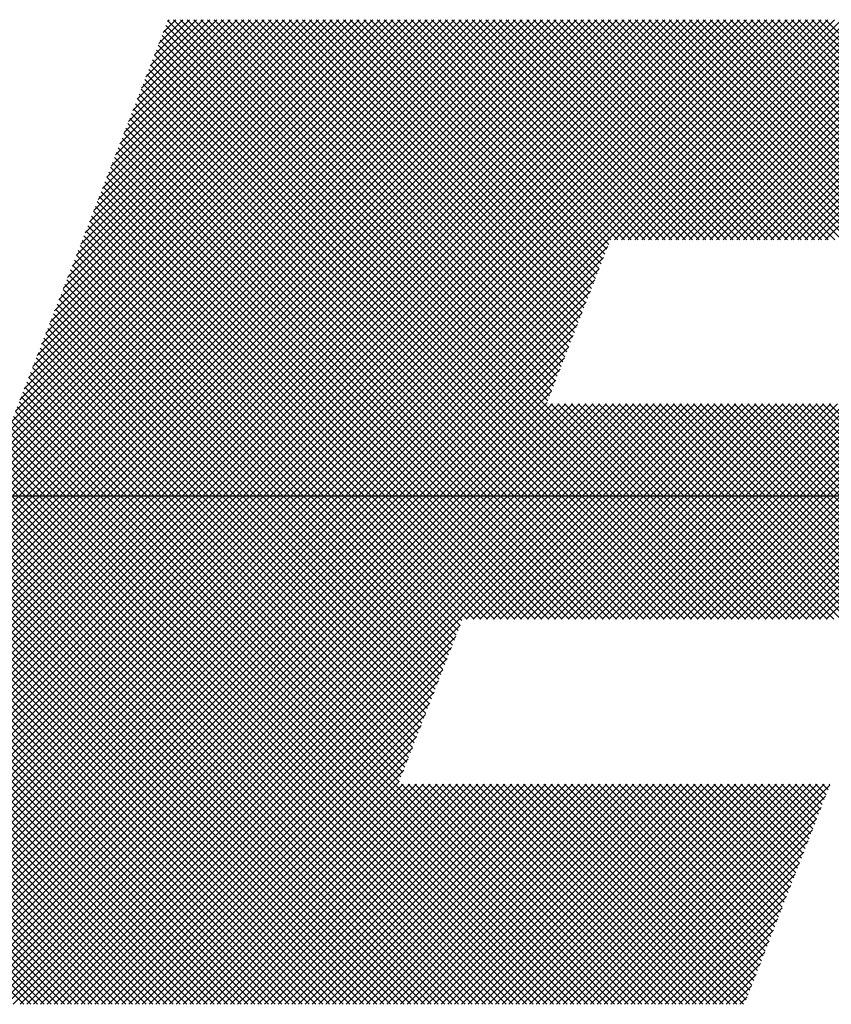
# Model space of a CAD drawing. Extents: x 2 to 107, y 1 to 70.
# Drawn here: x 96 to 96, y 35 to 36 of the extents above; entities that cross this region are included whole.
import ezdxf

# ---------------------------------------------------------------- set-up
doc = ezdxf.new("R2010")
doc.units = 0
doc.header["$LTSCALE"] = 3.2
doc.header["$MEASUREMENT"] = 0
doc.linetypes.add('CENTER2', pattern=[1.125, 0.75, -0.125, 0.125, -0.125])
doc.layers.get('0').update_dxf_attribs({"linetype": 'CONTINUOUS'})
doc.layers.add('001-OBJECT-WHITE', color=7, linetype='CONTINUOUS')

# ---------------------------------------------------------------- blocks, each defined once
blk = doc.blocks.new('*X5')
at = {"color": 0}
for p, q in [((-4.63397, 1.35876), (-4.37845, 1.61428)), ((-4.63293, 1.35803), (-4.37668, 1.61428)), ((-4.63284, 1.36165), (-4.38021, 1.61428)), ((-4.63171, 1.36455), (-4.38198, 1.61428)), ((-4.63116, 1.35803), (-4.37491, 1.61428)), ((-4.63058, 1.36745), (-4.38375, 1.61428)), ((-4.62945, 1.37035), (-4.38552, 1.61428)), ((-4.62939, 1.35803), (-4.37314, 1.61428)), ((-4.62832, 1.37325), (-4.38729, 1.61428)), ((-4.62763, 1.35803), (-4.37138, 1.61428)), ((-4.62719, 1.37615), (-4.38905, 1.61428)), ((-4.62605, 1.37905), (-4.39082, 1.61428)), ((-4.62586, 1.35803), (-4.36961, 1.61428)), ((-4.62492, 1.38195), (-4.39259, 1.61428)), ((-4.62409, 1.35803), (-4.36784, 1.61428)), ((-4.62379, 1.38485), (-4.39436, 1.61428)), ((-4.62266, 1.38775), (-4.39612, 1.61428)), ((-4.62232, 1.35803), (-4.36607, 1.61428)), ((-4.62153, 1.39065), (-4.39789, 1.61428)), ((-4.62055, 1.35803), (-4.3643, 1.61428)), ((-4.6204, 1.39355), (-4.39966, 1.61428)), ((-4.61927, 1.39644), (-4.40143, 1.61428)), ((-4.61879, 1.35803), (-4.36254, 1.61428)), ((-4.61814, 1.39934), (-4.4032, 1.61428)), ((-4.617, 1.40224), (-4.40496, 1.61428)), ((-4.61587, 1.40514), (-4.40673, 1.61428)), ((-4.61474, 1.40804), (-4.4085, 1.61428)), ((-4.61361, 1.41094), (-4.41027, 1.61428)), ((-4.61248, 1.41384), (-4.41203, 1.61428)), ((-4.61135, 1.41674), (-4.4138, 1.61428)), ((-4.61022, 1.41964), (-4.41557, 1.61428)), ((-4.60908, 1.42254), (-4.41734, 1.61428)), ((-4.60795, 1.42544), (-4.4191, 1.61428)), ((-4.60682, 1.42833), (-4.42087, 1.61428)), ((-4.60569, 1.43123), (-4.42264, 1.61428)), ((-4.60456, 1.43413), (-4.42441, 1.61428)), ((-4.60343, 1.43703), (-4.42618, 1.61428)), ((-4.6023, 1.43993), (-4.42794, 1.61428)), ((-4.60116, 1.44283), (-4.42971, 1.61428)), ((-4.60003, 1.44573), (-4.43148, 1.61428)), ((-4.5989, 1.44863), (-4.43325, 1.61428)), ((-4.59777, 1.45153), (-4.43501, 1.61428)), ((-4.59664, 1.45443), (-4.43678, 1.61428)), ((-4.59551, 1.45733), (-4.43855, 1.61428)), ((-4.59438, 1.46023), (-4.44032, 1.61428)), ((-4.59324, 1.46312), (-4.44209, 1.61428)), ((-4.59211, 1.46602), (-4.44385, 1.61428)), ((-4.59098, 1.46892), (-4.44562, 1.61428)), ((-4.58985, 1.47182), (-4.44739, 1.61428)), ((-4.58872, 1.47472), (-4.44916, 1.61428)), ((-4.58759, 1.47762), (-4.45092, 1.61428)), ((-4.58646, 1.48052), (-4.45269, 1.61428)), ((-4.58533, 1.48342), (-4.45446, 1.61428)), ((-4.58419, 1.48632), (-4.45623, 1.61428)), ((-4.58306, 1.48922), (-4.458, 1.61428)), ((-4.58193, 1.49212), (-4.45976, 1.61428)), ((-4.5808, 1.49502), (-4.46153, 1.61428)), ((-4.57967, 1.49791), (-4.4633, 1.61428)), ((-4.57854, 1.50081), (-4.46507, 1.61428)), ((-4.57741, 1.50371), (-4.46683, 1.61428)), ((-4.57627, 1.50661), (-4.4686, 1.61428)), ((-4.57514, 1.50951), (-4.47037, 1.61428)), ((-4.57401, 1.51241), (-4.47214, 1.61428)), ((-4.57288, 1.51531), (-4.47391, 1.61428)), ((-4.57175, 1.51821), (-4.47567, 1.61428)), ((-4.57062, 1.52111), (-4.47744, 1.61428)), ((-4.56949, 1.52401), (-4.47921, 1.61428)), ((-4.56835, 1.52691), (-4.48098, 1.61428)), ((-4.56722, 1.5298), (-4.48274, 1.61428)), ((-4.56609, 1.5327), (-4.48451, 1.61428)), ((-4.56496, 1.5356), (-4.48628, 1.61428)), ((-4.56383, 1.5385), (-4.48805, 1.61428)), ((-4.5627, 1.5414), (-4.48982, 1.61428)), ((-4.56157, 1.5443), (-4.49158, 1.61428)), ((-4.56044, 1.5472), (-4.49335, 1.61428)), ((-4.5593, 1.5501), (-4.49512, 1.61428)), ((-4.55817, 1.553), (-4.49689, 1.61428)), ((-4.55704, 1.5559), (-4.49865, 1.61428)), ((-4.55591, 1.5588), (-4.50042, 1.61428)), ((-4.55478, 1.5617), (-4.50219, 1.61428)), ((-4.55365, 1.56459), (-4.50396, 1.61428)), ((-4.55252, 1.56749), (-4.50573, 1.61428)), ((-4.55138, 1.57039), (-4.50749, 1.61428)), ((-4.55025, 1.57329), (-4.50926, 1.61428)), ((-4.54912, 1.57619), (-4.51103, 1.61428)), ((-4.54799, 1.57909), (-4.5128, 1.61428)), ((-4.54686, 1.58199), (-4.51456, 1.61428)), ((-4.54573, 1.58489), (-4.51633, 1.61428)), ((-4.5446, 1.58779), (-4.5181, 1.61428)), ((-4.54346, 1.59069), (-4.51987, 1.61428)), ((-4.54233, 1.59359), (-4.52164, 1.61428)), ((-4.5412, 1.59648), (-4.5234, 1.61428)), ((-4.54007, 1.59938), (-4.52517, 1.61428)), ((-4.53894, 1.60228), (-4.52694, 1.61428)), ((-4.53781, 1.60518), (-4.52871, 1.61428)), ((-4.53668, 1.60808), (-4.53047, 1.61428)), ((-4.53555, 1.61098), (-4.53224, 1.61428)), ((-4.38039, 1.45827), (-4.53486, 1.61274)), ((-4.53441, 1.61388), (-4.53401, 1.61428)), ((-4.43546, 1.51511), (-4.53436, 1.61401)), ((-4.43496, 1.51638), (-4.53287, 1.61428)), ((-4.43447, 1.51765), (-4.5311, 1.61428)), ((-4.43397, 1.51892), (-4.52933, 1.61428)), ((-4.43347, 1.52019), (-4.52756, 1.61428)), ((-4.43298, 1.52147), (-4.5258, 1.61428)), ((-4.43248, 1.52274), (-4.52403, 1.61428)), ((-4.43199, 1.52401), (-4.52226, 1.61428)), ((-4.43149, 1.52528), (-4.52049, 1.61428)), ((-4.43099, 1.52655), (-4.51872, 1.61428)), ((-4.4305, 1.52782), (-4.51696, 1.61428)), ((-4.43, 1.52909), (-4.51519, 1.61428)), ((-4.4295, 1.53037), (-4.51342, 1.61428)), ((-4.42901, 1.53164), (-4.51165, 1.61428)), ((-4.42851, 1.53291), (-4.50989, 1.61428)), ((-4.42802, 1.53418), (-4.50812, 1.61428)), ((-4.42752, 1.53545), (-4.50635, 1.61428)), ((-4.42702, 1.53672), (-4.50458, 1.61428)), ((-4.42653, 1.538), (-4.50281, 1.61428)), ((-4.42603, 1.53927), (-4.50105, 1.61428)), ((-4.42553, 1.54054), (-4.49928, 1.61428)), ((-4.42504, 1.54181), (-4.49751, 1.61428)), ((-4.42454, 1.54308), (-4.49574, 1.61428)), ((-4.42405, 1.54435), (-4.49398, 1.61428)), ((-4.42355, 1.54563), (-4.49221, 1.61428)), ((-4.42305, 1.5469), (-4.49044, 1.61428)), ((-4.42256, 1.54817), (-4.48867, 1.61428)), ((-4.42206, 1.54944), (-4.4869, 1.61428)), ((-4.42156, 1.55071), (-4.48514, 1.61428)), ((-4.42107, 1.55198), (-4.48337, 1.61428)), ((-4.42057, 1.55325), (-4.4816, 1.61428)), ((-4.42008, 1.55453), (-4.47983, 1.61428)), ((-4.41958, 1.5558), (-4.47807, 1.61428)), ((-4.41902, 1.557), (-4.4763, 1.61428)), ((-4.41725, 1.557), (-4.47453, 1.61428)), ((-4.41548, 1.557), (-4.47276, 1.61428)), ((-4.41371, 1.557), (-4.471, 1.61428)), ((-4.41194, 1.557), (-4.46923, 1.61428)), ((-4.41018, 1.557), (-4.46746, 1.61428)), ((-4.40841, 1.557), (-4.46569, 1.61428)), ((-4.40664, 1.557), (-4.46392, 1.61428)), ((-4.40487, 1.557), (-4.46216, 1.61428)), ((-4.40311, 1.557), (-4.46039, 1.61428)), ((-4.40134, 1.557), (-4.45862, 1.61428)), ((-4.39957, 1.557), (-4.45685, 1.61428)), ((-4.3978, 1.557), (-4.45509, 1.61428)), ((-4.39603, 1.557), (-4.45332, 1.61428)), ((-4.39427, 1.557), (-4.45155, 1.61428)), ((-4.3925, 1.557), (-4.44978, 1.61428)), ((-4.39073, 1.557), (-4.44801, 1.61428)), ((-4.38896, 1.557), (-4.44625, 1.61428)), ((-4.3872, 1.557), (-4.44448, 1.61428)), ((-4.38543, 1.557), (-4.44271, 1.61428)), ((-4.38366, 1.557), (-4.44094, 1.61428)), ((-4.38189, 1.557), (-4.43918, 1.61428)), ((-4.38012, 1.557), (-4.43741, 1.61428)), ((-4.37836, 1.557), (-4.43564, 1.61428)), ((-4.37659, 1.557), (-4.43387, 1.61428)), ((-4.37482, 1.557), (-4.4321, 1.61428)), ((-4.37305, 1.557), (-4.43034, 1.61428)), ((-4.37129, 1.557), (-4.42857, 1.61428)), ((-4.36952, 1.557), (-4.4268, 1.61428)), ((-4.36775, 1.557), (-4.42503, 1.61428)), ((-4.36598, 1.557), (-4.42327, 1.61428)), ((-4.36422, 1.557), (-4.4215, 1.61428)), ((-4.36245, 1.557), (-4.41973, 1.61428)), ((-4.41805, 1.557), (-4.36077, 1.61428)), ((-4.36068, 1.557), (-4.41796, 1.61428)), ((-4.41628, 1.557), (-4.359, 1.61428)), ((-4.35891, 1.557), (-4.41619, 1.61428)), ((-4.41452, 1.557), (-4.35723, 1.61428)), ((-4.35714, 1.557), (-4.41443, 1.61428)), ((-4.41275, 1.557), (-4.35547, 1.61428)), ((-4.35538, 1.557), (-4.41266, 1.61428)), ((-4.41098, 1.557), (-4.3537, 1.61428)), ((-4.35361, 1.557), (-4.41089, 1.61428)), ((-4.40921, 1.557), (-4.35193, 1.61428)), ((-4.35184, 1.557), (-4.40912, 1.61428)), ((-4.40744, 1.557), (-4.35016, 1.61428)), ((-4.35007, 1.557), (-4.40736, 1.61428)), ((-4.40568, 1.557), (-4.34839, 1.61428)), ((-4.34831, 1.557), (-4.40559, 1.61428)), ((-4.40391, 1.557), (-4.34663, 1.61428)), ((-4.34654, 1.557), (-4.40382, 1.61428)), ((-4.40214, 1.557), (-4.34486, 1.61428)), ((-4.34477, 1.557), (-4.40205, 1.61428)), ((-4.40037, 1.557), (-4.34309, 1.61428)), ((-4.343, 1.557), (-4.40028, 1.61428)), ((-4.39861, 1.557), (-4.34132, 1.61428)), ((-4.34123, 1.557), (-4.39852, 1.61428)), ((-4.39684, 1.557), (-4.33956, 1.61428)), ((-4.33947, 1.557), (-4.39675, 1.61428)), ((-4.39507, 1.557), (-4.33779, 1.61428)), ((-4.3377, 1.557), (-4.39498, 1.61428)), ((-4.3933, 1.557), (-4.33602, 1.61428)), ((-4.33593, 1.557), (-4.39321, 1.61428)), ((-4.39153, 1.557), (-4.33425, 1.61428)), ((-4.33416, 1.557), (-4.39145, 1.61428)), ((-4.38977, 1.557), (-4.33248, 1.61428)), ((-4.3324, 1.557), (-4.38968, 1.61428)), ((-4.388, 1.557), (-4.33072, 1.61428)), ((-4.33063, 1.557), (-4.38791, 1.61428)), ((-4.38623, 1.557), (-4.32895, 1.61428)), ((-4.32886, 1.557), (-4.38614, 1.61428)), ((-4.38446, 1.557), (-4.32718, 1.61428)), ((-4.32709, 1.557), (-4.38437, 1.61428)), ((-4.3827, 1.557), (-4.32541, 1.61428)), ((-4.32532, 1.557), (-4.38261, 1.61428)), ((-4.38093, 1.557), (-4.32365, 1.61428)), ((-4.32356, 1.557), (-4.38084, 1.61428)), ((-4.37916, 1.557), (-4.32188, 1.61428)), ((-4.32179, 1.557), (-4.37907, 1.61428)), ((-4.37739, 1.557), (-4.32011, 1.61428)), ((-4.32002, 1.557), (-4.3773, 1.61428)), ((-4.37562, 1.557), (-4.31834, 1.61428)), ((-4.31825, 1.557), (-4.37554, 1.61428)), ((-4.37386, 1.557), (-4.31657, 1.61428)), ((-4.31649, 1.557), (-4.37377, 1.61428)), ((-4.37209, 1.557), (-4.31481, 1.61428)), ((-4.31472, 1.557), (-4.372, 1.61428)), ((-4.37032, 1.557), (-4.31304, 1.61428)), ((-4.31295, 1.557), (-4.37023, 1.61428)), ((-4.36855, 1.557), (-4.31127, 1.61428)), ((-4.31118, 1.557), (-4.36846, 1.61428)), ((-4.36679, 1.557), (-4.3095, 1.61428)), ((-4.30941, 1.557), (-4.3667, 1.61428)), ((-4.36502, 1.557), (-4.30774, 1.61428)), ((-4.30765, 1.557), (-4.36493, 1.61428)), ((-4.36325, 1.557), (-4.30597, 1.61428)), ((-4.3064, 1.55753), (-4.36316, 1.61428)), ((-4.38393, 1.45827), (-4.53585, 1.6102)), ((-4.38216, 1.45827), (-4.53535, 1.61147)), ((-4.38746, 1.45827), (-4.53684, 1.60765)), ((-4.3857, 1.45827), (-4.53635, 1.60893)), ((-4.391, 1.45827), (-4.53784, 1.60511)), ((-4.38923, 1.45827), (-4.53734, 1.60638)), ((-4.39453, 1.45827), (-4.53883, 1.60257)), ((-4.39277, 1.45827), (-4.53833, 1.60384)), ((-4.39807, 1.45827), (-4.53982, 1.60002)), ((-4.3963, 1.45827), (-4.53932, 1.6013)), ((-4.40161, 1.45827), (-4.54081, 1.59748)), ((-4.39984, 1.45827), (-4.54032, 1.59875)), ((-4.40514, 1.45827), (-4.54181, 1.59494)), ((-4.40337, 1.45827), (-4.54131, 1.59621)), ((-4.40868, 1.45827), (-4.5428, 1.59239)), ((-4.40691, 1.45827), (-4.5423, 1.59367)), ((-4.41221, 1.45827), (-4.54379, 1.58985)), ((-4.41044, 1.45827), (-4.54329, 1.59112)), ((-4.41575, 1.45827), (-4.54478, 1.58731)), ((-4.41398, 1.45827), (-4.54429, 1.58858)), ((-4.41928, 1.45827), (-4.54578, 1.58477)), ((-4.41752, 1.45827), (-4.54528, 1.58604)), ((-4.42282, 1.45827), (-4.54677, 1.58222)), ((-4.42105, 1.45827), (-4.54627, 1.58349)), ((-4.42635, 1.45827), (-4.54776, 1.57968)), ((-4.42459, 1.45827), (-4.54726, 1.58095)), ((-4.42989, 1.45827), (-4.54875, 1.57714)), ((-4.42812, 1.45827), (-4.54826, 1.57841)), ((-4.43342, 1.45827), (-4.54975, 1.57459)), ((-4.43166, 1.45827), (-4.54925, 1.57586)), ((-4.43696, 1.45827), (-4.55074, 1.57205)), ((-4.43519, 1.45827), (-4.55024, 1.57332)), ((-4.4405, 1.45827), (-4.55173, 1.56951)), ((-4.43873, 1.45827), (-4.55123, 1.57078)), ((-4.4458, 1.45827), (-4.55322, 1.56569)), ((-4.44403, 1.45827), (-4.55272, 1.56696)), ((-4.44226, 1.45827), (-4.55223, 1.56824)), ((-4.44933, 1.45827), (-4.55421, 1.56315)), ((-4.44757, 1.45827), (-4.55371, 1.56442)), ((-4.45287, 1.45827), (-4.5552, 1.56061)), ((-4.4511, 1.45827), (-4.55471, 1.56188)), ((-4.45641, 1.45827), (-4.5562, 1.55806)), ((-4.45464, 1.45827), (-4.5557, 1.55933)), ((-4.45828, 1.45662), (-4.55719, 1.55552)), ((-4.45779, 1.45789), (-4.55669, 1.55679)), ((-4.61702, 1.35803), (-4.41979, 1.55526)), ((-4.45928, 1.45407), (-4.55818, 1.55298)), ((-4.45878, 1.45534), (-4.55768, 1.55425)), ((-4.61525, 1.35803), (-4.42092, 1.55237)), ((-4.46027, 1.45153), (-4.55917, 1.55043)), ((-4.45977, 1.4528), (-4.55868, 1.55171)), ((-4.61348, 1.35803), (-4.42205, 1.54947)), ((-4.46126, 1.44899), (-4.56017, 1.54789)), ((-4.46077, 1.45026), (-4.55967, 1.54916)), ((-4.61172, 1.35803), (-4.42318, 1.54657)), ((-4.46225, 1.44644), (-4.56116, 1.54535)), ((-4.46176, 1.44772), (-4.56066, 1.54662)), ((-4.60995, 1.35803), (-4.42431, 1.54367)), ((-4.46325, 1.4439), (-4.56215, 1.5428)), ((-4.46275, 1.44517), (-4.56165, 1.54408)), ((-4.60818, 1.35803), (-4.42544, 1.54077)), ((-4.46424, 1.44136), (-4.56314, 1.54026)), ((-4.46374, 1.44263), (-4.56265, 1.54153)), ((-4.60641, 1.35803), (-4.42658, 1.53787)), ((-4.46523, 1.43881), (-4.56414, 1.53772)), ((-4.46474, 1.44009), (-4.56364, 1.53899)), ((-4.60464, 1.35803), (-4.42771, 1.53497)), ((-4.46622, 1.43627), (-4.56513, 1.53518)), ((-4.46573, 1.43754), (-4.56463, 1.53645)), ((-4.46722, 1.43373), (-4.56612, 1.53263)), ((-4.46672, 1.435), (-4.56562, 1.5339)), ((-4.60288, 1.35803), (-4.42884, 1.53207)), ((-4.46821, 1.43119), (-4.56711, 1.53009)), ((-4.46771, 1.43246), (-4.56662, 1.53136)), ((-4.60111, 1.35803), (-4.42997, 1.52917)), ((-4.4692, 1.42864), (-4.5681, 1.52755)), ((-4.46871, 1.42991), (-4.56761, 1.52882)), ((-4.59934, 1.35803), (-4.4311, 1.52627)), ((-4.47019, 1.4261), (-4.5691, 1.525)), ((-4.4697, 1.42737), (-4.5686, 1.52627)), ((-4.59757, 1.35803), (-4.43223, 1.52337)), ((-4.47119, 1.42356), (-4.57009, 1.52246)), ((-4.47069, 1.42483), (-4.56959, 1.52373)), ((-4.59581, 1.35803), (-4.43336, 1.52047)), ((-4.47218, 1.42101), (-4.57108, 1.51992)), ((-4.47168, 1.42228), (-4.57059, 1.52119)), ((-4.59404, 1.35803), (-4.4345, 1.51758)), ((-4.47317, 1.41847), (-4.57207, 1.51737)), ((-4.47267, 1.41974), (-4.57158, 1.51864)), ((-4.59227, 1.35803), (-4.43563, 1.51468)), ((-4.47416, 1.41593), (-4.57307, 1.51483)), ((-4.47367, 1.4172), (-4.57257, 1.5161)), ((-4.5905, 1.35803), (-4.43426, 1.51428)), ((-4.58873, 1.35803), (-4.43249, 1.51428)), ((-4.58697, 1.35803), (-4.43072, 1.51428)), ((-4.5852, 1.35803), (-4.42895, 1.51428)), ((-4.58343, 1.35803), (-4.42719, 1.51428)), ((-4.58166, 1.35803), (-4.42542, 1.51428)), ((-4.5799, 1.35803), (-4.42365, 1.51428)), ((-4.57813, 1.35803), (-4.42188, 1.51428)), ((-4.57636, 1.35803), (-4.42012, 1.51428)), ((-4.57459, 1.35803), (-4.41835, 1.51428)), ((-4.41981, 1.35803), (-4.57406, 1.51229)), ((-4.41804, 1.35803), (-4.57356, 1.51356)), ((-4.57282, 1.35803), (-4.41658, 1.51428)), ((-4.57106, 1.35803), (-4.41481, 1.51428)), ((-4.56929, 1.35803), (-4.41304, 1.51428)), ((-4.56752, 1.35803), (-4.41128, 1.51428)), ((-4.56575, 1.35803), (-4.40951, 1.51428)), ((-4.56399, 1.35803), (-4.40774, 1.51428)), ((-4.56222, 1.35803), (-4.40597, 1.51428)), ((-4.56045, 1.35803), (-4.40421, 1.51428)), ((-4.55868, 1.35803), (-4.40244, 1.51428)), ((-4.45668, 1.45827), (-4.40067, 1.51428)), ((-4.45491, 1.45827), (-4.3989, 1.51428)), ((-4.45314, 1.45827), (-4.39713, 1.51428)), ((-4.45137, 1.45827), (-4.39537, 1.51428)), ((-4.4496, 1.45827), (-4.3936, 1.51428)), ((-4.44784, 1.45827), (-4.39183, 1.51428)), ((-4.44607, 1.45827), (-4.39006, 1.51428)), ((-4.4443, 1.45827), (-4.3883, 1.51428)), ((-4.44253, 1.45827), (-4.38653, 1.51428)), ((-4.44077, 1.45827), (-4.38476, 1.51428)), ((-4.439, 1.45827), (-4.38299, 1.51428)), ((-4.43723, 1.45827), (-4.38122, 1.51428)), ((-4.43546, 1.45827), (-4.37946, 1.51428)), ((-4.37862, 1.45827), (-4.43463, 1.51428)), ((-4.43369, 1.45827), (-4.37769, 1.51428)), ((-4.37686, 1.45827), (-4.43286, 1.51428)), ((-4.43193, 1.45827), (-4.37592, 1.51428)), ((-4.37509, 1.45827), (-4.43109, 1.51428)), ((-4.43016, 1.45827), (-4.37415, 1.51428)), ((-4.37332, 1.45827), (-4.42933, 1.51428)), ((-4.42839, 1.45827), (-4.37239, 1.51428)), ((-4.37155, 1.45827), (-4.42756, 1.51428)), ((-4.42662, 1.45827), (-4.37062, 1.51428)), ((-4.36979, 1.45827), (-4.42579, 1.51428)), ((-4.42486, 1.45827), (-4.36885, 1.51428)), ((-4.36802, 1.45827), (-4.42402, 1.51428)), ((-4.42309, 1.45827), (-4.36708, 1.51428)), ((-4.36625, 1.45827), (-4.42225, 1.51428)), ((-4.42132, 1.45827), (-4.36531, 1.51428)), ((-4.36448, 1.45827), (-4.42049, 1.51428)), ((-4.41955, 1.45827), (-4.36355, 1.51428)), ((-4.36271, 1.45827), (-4.41872, 1.51428)), ((-4.41778, 1.45827), (-4.36178, 1.51428)), ((-4.36095, 1.45827), (-4.41695, 1.51428)), ((-4.41602, 1.45827), (-4.36001, 1.51428)), ((-4.35918, 1.45827), (-4.41518, 1.51428)), ((-4.41425, 1.45827), (-4.35824, 1.51428)), ((-4.35741, 1.45827), (-4.41342, 1.51428)), ((-4.41248, 1.45827), (-4.35648, 1.51428)), ((-4.35564, 1.45827), (-4.41165, 1.51428)), ((-4.41071, 1.45827), (-4.35471, 1.51428)), ((-4.35388, 1.45827), (-4.40988, 1.51428)), ((-4.40895, 1.45827), (-4.35294, 1.51428)), ((-4.35211, 1.45827), (-4.40811, 1.51428)), ((-4.40718, 1.45827), (-4.35117, 1.51428)), ((-4.35034, 1.45827), (-4.40635, 1.51428)), ((-4.40541, 1.45827), (-4.3494, 1.51428)), ((-4.34857, 1.45827), (-4.40458, 1.51428)), ((-4.40364, 1.45827), (-4.34764, 1.51428)), ((-4.3468, 1.45827), (-4.40281, 1.51428)), ((-4.40187, 1.45827), (-4.34587, 1.51428)), ((-4.34511, 1.45835), (-4.40104, 1.51428)), ((-4.40011, 1.45827), (-4.3441, 1.51428)), ((-4.34461, 1.45962), (-4.39927, 1.51428)), ((-4.39834, 1.45827), (-4.34233, 1.51428)), ((-4.34412, 1.46089), (-4.39751, 1.51428)), ((-4.39657, 1.45827), (-4.34057, 1.51428)), ((-4.34362, 1.46216), (-4.39574, 1.51428)), ((-4.3948, 1.45827), (-4.3388, 1.51428)), ((-4.34312, 1.46343), (-4.39397, 1.51428)), ((-4.39304, 1.45827), (-4.33703, 1.51428)), ((-4.34263, 1.4647), (-4.3922, 1.51428)), ((-4.39127, 1.45827), (-4.33526, 1.51428)), ((-4.34213, 1.46598), (-4.39044, 1.51428)), ((-4.3895, 1.45827), (-4.33349, 1.51428)), ((-4.34164, 1.46725), (-4.38867, 1.51428)), ((-4.38773, 1.45827), (-4.33173, 1.51428)), ((-4.34114, 1.46852), (-4.3869, 1.51428)), ((-4.38596, 1.45827), (-4.32996, 1.51428)), ((-4.34064, 1.46979), (-4.38513, 1.51428)), ((-4.3842, 1.45827), (-4.32819, 1.51428)), ((-4.34015, 1.47106), (-4.38336, 1.51428)), ((-4.38243, 1.45827), (-4.32642, 1.51428)), ((-4.33965, 1.47233), (-4.3816, 1.51428)), ((-4.38066, 1.45827), (-4.32466, 1.51428)), ((-4.33916, 1.4736), (-4.37983, 1.51428)), ((-4.37889, 1.45827), (-4.32353, 1.51363)), ((-4.33866, 1.47488), (-4.37806, 1.51428)), ((-4.33816, 1.47615), (-4.37629, 1.51428)), ((-4.33767, 1.47742), (-4.37453, 1.51428)), ((-4.33717, 1.47869), (-4.37276, 1.51428)), ((-4.33667, 1.47996), (-4.37099, 1.51428)), ((-4.33618, 1.48123), (-4.36922, 1.51428)), ((-4.33568, 1.48251), (-4.36745, 1.51428)), ((-4.33519, 1.48378), (-4.36569, 1.51428)), ((-4.33469, 1.48505), (-4.36392, 1.51428)), ((-4.33419, 1.48632), (-4.36215, 1.51428)), ((-4.42334, 1.35803), (-4.57505, 1.50974)), ((-4.42157, 1.35803), (-4.57456, 1.51102)), ((-4.37713, 1.45827), (-4.32467, 1.51073)), ((-4.42688, 1.35803), (-4.57604, 1.5072)), ((-4.42511, 1.35803), (-4.57555, 1.50847)), ((-4.37536, 1.45827), (-4.3258, 1.50783)), ((-4.43041, 1.35803), (-4.57704, 1.50466)), ((-4.42864, 1.35803), (-4.57654, 1.50593)), ((-4.37359, 1.45827), (-4.32693, 1.50493)), ((-4.43395, 1.35803), (-4.57803, 1.50211)), ((-4.43218, 1.35803), (-4.57753, 1.50339)), ((-4.37182, 1.45827), (-4.32806, 1.50203)), ((-4.43748, 1.35803), (-4.57902, 1.49957)), ((-4.43572, 1.35803), (-4.57853, 1.50084)), ((-4.37005, 1.45827), (-4.32919, 1.49914)), ((-4.44102, 1.35803), (-4.58001, 1.49703)), ((-4.43925, 1.35803), (-4.57952, 1.4983)), ((-4.44455, 1.35803), (-4.58101, 1.49449)), ((-4.44279, 1.35803), (-4.58051, 1.49576)), ((-4.36829, 1.45827), (-4.33032, 1.49624)), ((-4.44809, 1.35803), (-4.582, 1.49194)), ((-4.44632, 1.35803), (-4.5815, 1.49321)), ((-4.36652, 1.45827), (-4.33145, 1.49334)), ((-4.45163, 1.35803), (-4.58299, 1.4894)), ((-4.44986, 1.35803), (-4.5825, 1.49067)), ((-4.36475, 1.45827), (-4.33259, 1.49044)), ((-4.45516, 1.35803), (-4.58398, 1.48686)), ((-4.45339, 1.35803), (-4.58349, 1.48813)), ((-4.36298, 1.45827), (-4.33372, 1.48754)), ((-4.4587, 1.35803), (-4.58498, 1.48431)), ((-4.45693, 1.35803), (-4.58448, 1.48558)), ((-4.46223, 1.35803), (-4.58597, 1.48177)), ((-4.46046, 1.35803), (-4.58547, 1.48304)), ((-4.46577, 1.35803), (-4.58696, 1.47923)), ((-4.464, 1.35803), (-4.58646, 1.4805)), ((-4.4693, 1.35803), (-4.58795, 1.47668)), ((-4.46754, 1.35803), (-4.58746, 1.47796)), ((-4.47284, 1.35803), (-4.58895, 1.47414)), ((-4.47107, 1.35803), (-4.58845, 1.47541)), ((-4.47637, 1.35803), (-4.58994, 1.4716)), ((-4.47461, 1.35803), (-4.58944, 1.47287)), ((-4.47991, 1.35803), (-4.59093, 1.46905)), ((-4.47814, 1.35803), (-4.59043, 1.47033)), ((-4.48345, 1.35803), (-4.59192, 1.46651)), ((-4.48168, 1.35803), (-4.59143, 1.46778)), ((-4.48698, 1.35803), (-4.59292, 1.46397)), ((-4.48521, 1.35803), (-4.59242, 1.46524)), ((-4.49052, 1.35803), (-4.59391, 1.46143)), ((-4.48875, 1.35803), (-4.59341, 1.4627)), ((-4.49405, 1.35803), (-4.5949, 1.45888)), ((-4.49228, 1.35803), (-4.5944, 1.46015)), ((-4.49759, 1.35803), (-4.59589, 1.45634)), ((-4.49582, 1.35803), (-4.5954, 1.45761)), ((-4.55691, 1.35803), (-4.45825, 1.45669)), ((-4.50112, 1.35803), (-4.59689, 1.4538)), ((-4.49936, 1.35803), (-4.59639, 1.45507)), ((-4.55515, 1.35803), (-4.45939, 1.45379)), ((-4.50466, 1.35803), (-4.59788, 1.45125)), ((-4.50289, 1.35803), (-4.59738, 1.45252)), ((-4.55338, 1.35803), (-4.46052, 1.4509)), ((-4.50819, 1.35803), (-4.59887, 1.44871)), ((-4.50643, 1.35803), (-4.59837, 1.44998)), ((-4.55161, 1.35803), (-4.46165, 1.448)), ((-4.51173, 1.35803), (-4.59986, 1.44617)), ((-4.50996, 1.35803), (-4.59937, 1.44744)), ((-4.51527, 1.35803), (-4.60086, 1.44362)), ((-4.5135, 1.35803), (-4.60036, 1.44489)), ((-4.54984, 1.35803), (-4.46278, 1.4451)), ((-4.5188, 1.35803), (-4.60185, 1.44108)), ((-4.51703, 1.35803), (-4.60135, 1.44235)), ((-4.54808, 1.35803), (-4.46391, 1.4422)), ((-4.52234, 1.35803), (-4.60284, 1.43854)), ((-4.52057, 1.35803), (-4.60234, 1.43981)), ((-4.54631, 1.35803), (-4.46504, 1.4393)), ((-4.52587, 1.35803), (-4.60383, 1.43599)), ((-4.5241, 1.35803), (-4.60334, 1.43727)), ((-4.54454, 1.35803), (-4.46617, 1.4364)), ((-4.52941, 1.35803), (-4.60482, 1.43345)), ((-4.52764, 1.35803), (-4.60433, 1.43472)), ((-4.54277, 1.35803), (-4.46731, 1.4335)), ((-4.53294, 1.35803), (-4.60582, 1.43091)), ((-4.53118, 1.35803), (-4.60532, 1.43218)), ((-4.541, 1.35803), (-4.46844, 1.4306)), ((-4.53648, 1.35803), (-4.60681, 1.42836)), ((-4.53471, 1.35803), (-4.60631, 1.42964)), ((-4.53924, 1.35803), (-4.46957, 1.4277)), ((-4.54001, 1.35803), (-4.6078, 1.42582)), ((-4.53825, 1.35803), (-4.60731, 1.42709)), ((-4.53747, 1.35803), (-4.4707, 1.4248)), ((-4.54355, 1.35803), (-4.60879, 1.42328)), ((-4.54178, 1.35803), (-4.6083, 1.42455)), ((-4.54709, 1.35803), (-4.60979, 1.42074)), ((-4.54532, 1.35803), (-4.60929, 1.42201)), ((-4.5357, 1.35803), (-4.47183, 1.4219)), ((-4.55062, 1.35803), (-4.61078, 1.41819)), ((-4.54885, 1.35803), (-4.61028, 1.41946)), ((-4.53393, 1.35803), (-4.47296, 1.419)), ((-4.55416, 1.35803), (-4.61177, 1.41565)), ((-4.55239, 1.35803), (-4.61128, 1.41692)), ((-4.53217, 1.35803), (-4.47409, 1.41611)), ((-4.5304, 1.35803), (-4.47312, 1.41532)), ((-4.52863, 1.35803), (-4.47135, 1.41532)), ((-4.52686, 1.35803), (-4.46958, 1.41532)), ((-4.52509, 1.35803), (-4.46781, 1.41532)), ((-4.52333, 1.35803), (-4.46604, 1.41532)), ((-4.52156, 1.35803), (-4.46428, 1.41532)), ((-4.51979, 1.35803), (-4.46251, 1.41532)), ((-4.51802, 1.35803), (-4.46074, 1.41532)), ((-4.51626, 1.35803), (-4.45897, 1.41532)), ((-4.51449, 1.35803), (-4.45721, 1.41532)), ((-4.51272, 1.35803), (-4.45544, 1.41532)), ((-4.51095, 1.35803), (-4.45367, 1.41532)), ((-4.50918, 1.35803), (-4.4519, 1.41532)), ((-4.50742, 1.35803), (-4.45013, 1.41532)), ((-4.50565, 1.35803), (-4.44837, 1.41532)), ((-4.50388, 1.35803), (-4.4466, 1.41532)), ((-4.50211, 1.35803), (-4.44483, 1.41532)), ((-4.50035, 1.35803), (-4.44306, 1.41532)), ((-4.49858, 1.35803), (-4.4413, 1.41532)), ((-4.49681, 1.35803), (-4.43953, 1.41532)), ((-4.49504, 1.35803), (-4.43776, 1.41532)), ((-4.49327, 1.35803), (-4.43599, 1.41532)), ((-4.49151, 1.35803), (-4.43422, 1.41532)), ((-4.48974, 1.35803), (-4.43246, 1.41532)), ((-4.48797, 1.35803), (-4.43069, 1.41532)), ((-4.4862, 1.35803), (-4.42892, 1.41532)), ((-4.48444, 1.35803), (-4.42715, 1.41532)), ((-4.48267, 1.35803), (-4.42539, 1.41532)), ((-4.4809, 1.35803), (-4.42362, 1.41532)), ((-4.47913, 1.35803), (-4.42185, 1.41532)), ((-4.47737, 1.35803), (-4.42008, 1.41532)), ((-4.4756, 1.35803), (-4.41831, 1.41532)), ((-4.47383, 1.35803), (-4.41655, 1.41532)), ((-4.41627, 1.35803), (-4.47355, 1.41532)), ((-4.47206, 1.35803), (-4.41478, 1.41532)), ((-4.4145, 1.35803), (-4.47179, 1.41532)), ((-4.47029, 1.35803), (-4.41301, 1.41532)), ((-4.41273, 1.35803), (-4.47002, 1.41532)), ((-4.46853, 1.35803), (-4.41124, 1.41532)), ((-4.41097, 1.35803), (-4.46825, 1.41532)), ((-4.46676, 1.35803), (-4.40948, 1.41532)), ((-4.4092, 1.35803), (-4.46648, 1.41532)), ((-4.46499, 1.35803), (-4.40771, 1.41532)), ((-4.40743, 1.35803), (-4.46471, 1.41532)), ((-4.46322, 1.35803), (-4.40594, 1.41532)), ((-4.40566, 1.35803), (-4.46295, 1.41532)), ((-4.46146, 1.35803), (-4.40417, 1.41532)), ((-4.4039, 1.35803), (-4.46118, 1.41532)), ((-4.45969, 1.35803), (-4.4024, 1.41532)), ((-4.40213, 1.35803), (-4.45941, 1.41532)), ((-4.45792, 1.35803), (-4.40064, 1.41532)), ((-4.40036, 1.35803), (-4.45764, 1.41532)), ((-4.45615, 1.35803), (-4.39887, 1.41532)), ((-4.39859, 1.35803), (-4.45588, 1.41532)), ((-4.45438, 1.35803), (-4.3971, 1.41532)), ((-4.39683, 1.35803), (-4.45411, 1.41532)), ((-4.45262, 1.35803), (-4.39533, 1.41532)), ((-4.39506, 1.35803), (-4.45234, 1.41532)), ((-4.45085, 1.35803), (-4.39357, 1.41532)), ((-4.39329, 1.35803), (-4.45057, 1.41532)), ((-4.44908, 1.35803), (-4.3918, 1.41532)), ((-4.39152, 1.35803), (-4.4488, 1.41532)), ((-4.44731, 1.35803), (-4.39003, 1.41532)), ((-4.38975, 1.35803), (-4.44704, 1.41532)), ((-4.44555, 1.35803), (-4.38826, 1.41532)), ((-4.38799, 1.35803), (-4.44527, 1.41532)), ((-4.44378, 1.35803), (-4.38649, 1.41532)), ((-4.38622, 1.35803), (-4.4435, 1.41532)), ((-4.44201, 1.35803), (-4.38473, 1.41532)), ((-4.38445, 1.35803), (-4.44173, 1.41532)), ((-4.44024, 1.35803), (-4.38296, 1.41532)), ((-4.38381, 1.35917), (-4.43997, 1.41532)), ((-4.43847, 1.35803), (-4.38119, 1.41532)), ((-4.38332, 1.36044), (-4.4382, 1.41532)), ((-4.43671, 1.35803), (-4.37942, 1.41532)), ((-4.38282, 1.36171), (-4.43643, 1.41532)), ((-4.43494, 1.35803), (-4.37766, 1.41532)), ((-4.38233, 1.36298), (-4.43466, 1.41532)), ((-4.43317, 1.35803), (-4.37589, 1.41532)), ((-4.38183, 1.36425), (-4.43289, 1.41532)), ((-4.4314, 1.35803), (-4.37412, 1.41532)), ((-4.38133, 1.36552), (-4.43113, 1.41532)), ((-4.42964, 1.35803), (-4.37235, 1.41532)), ((-4.38084, 1.36679), (-4.42936, 1.41532)), ((-4.42787, 1.35803), (-4.37059, 1.41532)), ((-4.38034, 1.36807), (-4.42759, 1.41532)), ((-4.4261, 1.35803), (-4.36882, 1.41532)), ((-4.37984, 1.36934), (-4.42582, 1.41532)), ((-4.42433, 1.35803), (-4.36705, 1.41532)), ((-4.37935, 1.37061), (-4.42406, 1.41532)), ((-4.42256, 1.35803), (-4.36528, 1.41532)), ((-4.37885, 1.37188), (-4.42229, 1.41532)), ((-4.4208, 1.35803), (-4.36351, 1.41532)), ((-4.37836, 1.37315), (-4.42052, 1.41532)), ((-4.41903, 1.35803), (-4.362, 1.41506)), ((-4.37786, 1.37442), (-4.41875, 1.41532)), ((-4.37736, 1.3757), (-4.41698, 1.41532)), ((-4.37687, 1.37697), (-4.41522, 1.41532)), ((-4.37637, 1.37824), (-4.41345, 1.41532)), ((-4.37588, 1.37951), (-4.41168, 1.41532)), ((-4.37538, 1.38078), (-4.40991, 1.41532)), ((-4.37488, 1.38205), (-4.40815, 1.41532)), ((-4.37439, 1.38332), (-4.40638, 1.41532)), ((-4.37389, 1.3846), (-4.40461, 1.41532)), ((-4.37339, 1.38587), (-4.40284, 1.41532)), ((-4.3729, 1.38714), (-4.40107, 1.41532)), ((-4.3724, 1.38841), (-4.39931, 1.41532)), ((-4.37191, 1.38968), (-4.39754, 1.41532)), ((-4.37141, 1.39095), (-4.39577, 1.41532)), ((-4.37091, 1.39223), (-4.394, 1.41532)), ((-4.37042, 1.3935), (-4.39224, 1.41532)), ((-4.36992, 1.39477), (-4.39047, 1.41532)), ((-4.36942, 1.39604), (-4.3887, 1.41532)), ((-4.36893, 1.39731), (-4.38693, 1.41532)), ((-4.36843, 1.39858), (-4.38516, 1.41532)), ((-4.36794, 1.39985), (-4.3834, 1.41532)), ((-4.36744, 1.40113), (-4.38163, 1.41532)), ((-4.36694, 1.4024), (-4.37986, 1.41532)), ((-4.36645, 1.40367), (-4.37809, 1.41532)), ((-4.36595, 1.40494), (-4.37633, 1.41532)), ((-4.36545, 1.40621), (-4.37456, 1.41532)), ((-4.36496, 1.40748), (-4.37279, 1.41532)), ((-4.36446, 1.40876), (-4.37102, 1.41532)), ((-4.36397, 1.41003), (-4.36925, 1.41532)), ((-4.36347, 1.4113), (-4.36749, 1.41532)), ((-4.36297, 1.41257), (-4.36572, 1.41532)), ((-4.36248, 1.41384), (-4.36395, 1.41532)), ((-4.36198, 1.41511), (-4.36218, 1.41532)), ((-4.55769, 1.35803), (-4.61276, 1.41311)), ((-4.55592, 1.35803), (-4.61227, 1.41438)), ((-4.41726, 1.35803), (-4.36313, 1.41216)), ((-4.56123, 1.35803), (-4.61376, 1.41056)), ((-4.55946, 1.35803), (-4.61326, 1.41183)), ((-4.56476, 1.35803), (-4.61475, 1.40802)), ((-4.563, 1.35803), (-4.61425, 1.40929)), ((-4.41549, 1.35803), (-4.36426, 1.40926)), ((-4.5683, 1.35803), (-4.61574, 1.40548)), ((-4.56653, 1.35803), (-4.61525, 1.40675)), ((-4.41373, 1.35803), (-4.3654, 1.40636)), ((-4.57183, 1.35803), (-4.61673, 1.40293)), ((-4.57007, 1.35803), (-4.61624, 1.40421)), ((-4.41196, 1.35803), (-4.36653, 1.40346)), ((-4.41019, 1.35803), (-4.36766, 1.40057)), ((-4.40842, 1.35803), (-4.36879, 1.39767)), ((-4.40665, 1.35803), (-4.36992, 1.39477)), ((-4.40489, 1.35803), (-4.37105, 1.39187)), ((-4.40312, 1.35803), (-4.37218, 1.38897)), ((-4.40135, 1.35803), (-4.37332, 1.38607)), ((-4.39958, 1.35803), (-4.37445, 1.38317)), ((-4.39782, 1.35803), (-4.37558, 1.38027)), ((-4.39605, 1.35803), (-4.37671, 1.37737)), ((-4.39428, 1.35803), (-4.37784, 1.37447)), ((-4.39251, 1.35803), (-4.37897, 1.37157)), ((-4.39074, 1.35803), (-4.3801, 1.36867)), ((-4.38898, 1.35803), (-4.38123, 1.36578)), ((-4.38721, 1.35803), (-4.38237, 1.36288)), ((-4.38544, 1.35803), (-4.3835, 1.35998))]:
    blk.add_line(p, q, dxfattribs=at)

msp = doc.modelspace()

# ---------------------------------------------------------------- linework, layer by layer
at = {"color": 1, "linetype": 'CENTER2'}
msp.add_line((84.618357, 35.1345181), (104.618357, 35.1345181), dxfattribs=at)

# ---------------------------------------------------------------- block references
at = {"layer": '001-OBJECT-WHITE', "color": 8, "xscale": 3.5814576946519594, "yscale": 3.5814576946519594, "zscale": 3.58145769465196}
msp.add_blockref('*X5', (111.9776263, 29.7968305), dxfattribs=at)

doc.saveas('drawing.dxf')
